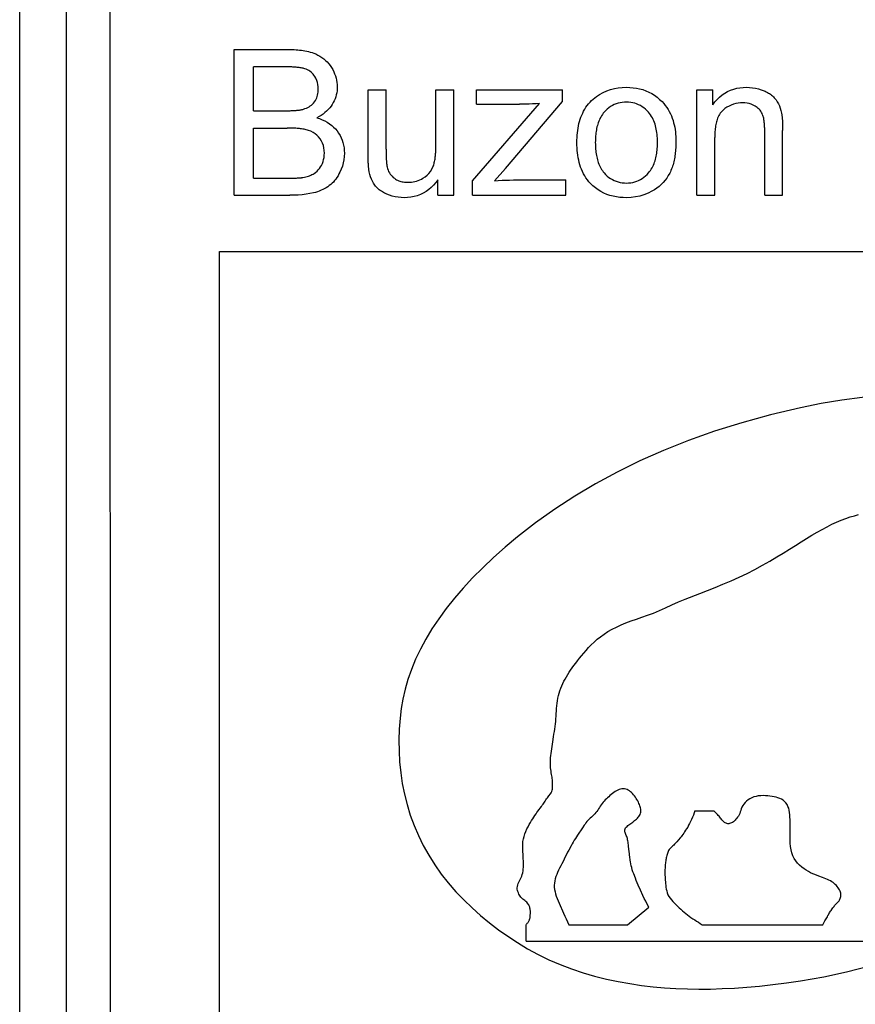
# Model space of a CAD drawing. Units: millimetres. Extents: x 512 to 651, y 115 to 529.
# Drawn here: x 583 to 601, y 479 to 500 of the extents above; entities that cross this region are included whole.
import ezdxf

# ---------------------------------------------------------------- set-up
doc = ezdxf.new("R2010")
doc.units = ezdxf.units.MM
doc.header["$LTSCALE"] = 19.36
doc.layers.add('6_FUNCOES_GEOM', color=7, linetype='CONTINUOUS')

msp = doc.modelspace()

# ---------------------------------------------------------------- linework, layer by layer
at = {"layer": '6_FUNCOES_GEOM', "color": 7, "linetype": 'Continuous'}
for p, q in [((582.84, 456.557), (582.84, 524.219)), ((583.84, 457.557), (583.84, 524.057)), ((584.781, 473.751), (584.78, 524.057)), ((587.435, 496.594), (587.435, 499.714)), ((587.435, 499.714), (588.605, 499.714)), ((587.848, 498.403), (587.848, 499.345)), ((590.301, 497.433), (590.301, 498.854)), ((590.301, 498.854), (590.685, 498.854)), ((590.685, 497.584), (590.685, 498.854)), ((591.751, 497.643), (591.751, 498.854)), ((591.751, 498.854), (592.134, 498.854)), ((592.134, 496.594), (592.134, 498.854)), ((592.617, 498.543), (592.617, 498.854)), ((592.617, 498.854), (594.464, 498.854)), ((594.464, 498.601), (594.464, 498.854)), ((597.337, 496.594), (597.337, 498.854)), ((597.337, 498.854), (597.682, 498.854)), ((597.682, 498.532), (597.682, 498.854)), ((592.532, 496.904), (593.971, 498.556)), ((592.617, 498.543), (593.538, 498.543)), ((593.241, 497.166), (594.464, 498.601)), ((587.848, 498.403), (588.545, 498.403)), ((587.848, 496.962), (587.848, 498.034)), ((587.848, 498.034), (588.569, 498.034)), ((598.791, 496.594), (598.791, 497.968)), ((599.173, 498.062), (599.174, 498.023)), ((599.174, 498.023), (599.174, 497.983)), ((599.174, 496.594), (599.174, 497.983)), ((597.72, 496.594), (597.72, 497.828)), ((590.685, 497.584), (590.685, 497.539)), ((590.685, 497.539), (590.685, 497.497)), ((590.685, 497.497), (590.686, 497.471)), ((590.686, 497.471), (590.686, 497.447)), ((590.302, 497.394), (590.301, 497.433)), ((590.302, 497.357), (590.302, 497.394)), ((590.686, 497.447), (590.687, 497.424)), ((590.687, 497.424), (590.687, 497.403)), ((590.689, 497.373), (590.689, 497.354)), ((590.689, 497.354), (590.69, 497.336)), ((590.69, 497.336), (590.692, 497.319)), ((593.004, 496.904), (593.241, 497.166)), ((587.848, 496.962), (588.652, 496.962)), ((588.652, 496.962), (588.677, 496.962)), ((588.677, 496.962), (588.702, 496.962)), ((588.702, 496.962), (588.724, 496.963)), ((588.724, 496.963), (588.746, 496.963)), ((588.746, 496.963), (588.766, 496.964)), ((588.766, 496.964), (588.785, 496.965)), ((591.791, 496.594), (591.791, 496.926)), ((592.532, 496.594), (592.532, 496.904)), ((593.487, 496.923), (594.532, 496.923)), ((594.532, 496.594), (594.532, 496.923)), ((587.435, 496.594), (588.624, 496.594)), ((591.791, 496.594), (592.134, 496.594)), ((592.532, 496.594), (594.532, 496.594)), ((597.337, 496.594), (597.72, 496.594)), ((598.791, 496.594), (599.174, 496.594)), ((587.115, 475.42), (587.115, 495.394)), ((587.115, 495.394), (611.997, 495.394)), ((597.398, 488.072), (597.727, 488.199)), ((594.256, 484.899), (594.27, 485.007)), ((594.17, 483.743), (594.204, 483.787)), ((597.294, 483.425), (597.698, 483.425)), ((595.964, 483.181), (596.006, 483.212)), ((594.886, 483.055), (594.782, 482.9)), ((599.336, 483), (599.337, 483.122)), ((593.544, 481.927), (593.576, 481.992)), ((600.024, 481.997), (599.946, 482.027)), ((596.133, 481.721), (596.083, 481.828)), ((600.314, 481.425), (600.342, 481.454)), ((595.85, 480.983), (596.308, 481.362)), ((593.683, 480.635), (593.683, 480.983)), ((594.598, 480.983), (595.85, 480.983)), ((597.451, 480.983), (600.034, 480.983)), ((593.683, 480.635), (602.032, 480.635))]:
    msp.add_line(p, q, dxfattribs=at)
for points in [[(588.605, 499.714), (588.643, 499.713), (588.681, 499.713), (588.719, 499.711), (588.756, 499.709), (588.794, 499.706), (588.832, 499.702), (588.87, 499.698), (588.908, 499.693), (588.947, 499.686), (588.985, 499.679), (589.024, 499.67), (589.062, 499.659), (589.101, 499.647), (589.139, 499.633), (589.178, 499.618)], [(589.178, 499.618), (589.224, 499.596), (589.267, 499.572), (589.309, 499.545), (589.35, 499.515), (589.388, 499.482), (589.424, 499.447), (589.457, 499.409), (589.488, 499.369), (589.516, 499.326)], [(588.946, 499.3), (588.926, 499.306), (588.906, 499.311), (588.885, 499.316), (588.864, 499.32), (588.843, 499.324), (588.822, 499.327), (588.8, 499.33), (588.779, 499.332), (588.757, 499.334), (588.735, 499.336), (588.713, 499.338), (588.691, 499.339), (588.669, 499.341), (588.646, 499.342), (588.623, 499.343), (588.599, 499.344), (588.575, 499.344), (588.55, 499.345), (588.525, 499.345), (588.498, 499.345), (587.848, 499.345)], [(589.158, 499.138), (589.14, 499.164), (589.121, 499.188), (589.1, 499.21), (589.078, 499.23), (589.054, 499.248), (589.028, 499.264), (589.002, 499.278), (588.974, 499.29), (588.946, 499.3)], [(589.516, 499.326), (589.541, 499.283), (589.564, 499.239), (589.583, 499.195), (589.6, 499.149), (589.614, 499.103), (589.625, 499.056), (589.633, 499.01), (589.638, 498.963), (589.64, 498.915)], [(589.233, 498.867), (589.231, 498.916), (589.225, 498.963), (589.215, 499.009), (589.2, 499.054), (589.181, 499.097), (589.158, 499.138)], [(589.152, 498.594), (589.17, 498.621), (589.186, 498.65), (589.199, 498.678), (589.21, 498.708), (589.219, 498.739), (589.225, 498.77), (589.23, 498.802), (589.232, 498.834), (589.233, 498.867)], [(589.64, 498.915), (589.638, 498.871), (589.634, 498.827), (589.627, 498.784), (589.618, 498.741), (589.606, 498.699), (589.591, 498.657), (589.574, 498.617), (589.554, 498.577), (589.531, 498.538)], [(595.12, 498.653), (595.186, 498.706), (595.256, 498.753), (595.329, 498.793), (595.407, 498.828), (595.488, 498.856), (595.571, 498.878), (595.655, 498.893), (595.742, 498.902), (595.831, 498.905)], [(595.831, 498.905), (595.903, 498.903), (595.973, 498.897), (596.043, 498.887), (596.112, 498.873), (596.18, 498.855), (596.246, 498.831), (596.31, 498.803), (596.372, 498.771), (596.431, 498.734), (596.488, 498.693), (596.541, 498.647), (596.592, 498.598)], [(597.682, 498.532), (597.725, 498.592), (597.772, 498.647), (597.822, 498.697), (597.877, 498.742), (597.936, 498.782), (597.997, 498.817), (598.06, 498.845), (598.126, 498.867), (598.193, 498.884), (598.261, 498.896), (598.331, 498.903), (598.402, 498.905)], [(598.402, 498.905), (598.467, 498.903), (598.531, 498.897), (598.594, 498.886), (598.656, 498.872), (598.717, 498.853), (598.776, 498.83)], [(598.776, 498.83), (598.8, 498.82), (598.823, 498.809), (598.847, 498.796), (598.869, 498.783), (598.892, 498.77), (598.914, 498.755), (598.935, 498.739), (598.957, 498.721), (598.977, 498.703), (598.996, 498.682), (599.015, 498.661), (599.032, 498.638)], [(588.916, 498.438), (588.948, 498.448), (588.978, 498.46), (589.007, 498.473), (589.035, 498.489), (589.062, 498.506), (589.087, 498.525), (589.11, 498.546), (589.132, 498.569), (589.152, 498.594)], [(589.531, 498.538), (589.506, 498.5), (589.478, 498.463), (589.446, 498.428), (589.412, 498.395), (589.375, 498.363), (589.336, 498.333), (589.294, 498.304), (589.25, 498.278), (589.203, 498.254)], [(593.971, 498.556), (593.896, 498.552), (593.822, 498.549), (593.75, 498.547), (593.678, 498.545), (593.608, 498.544), (593.538, 498.543)], [(594.771, 497.724), (594.771, 497.777), (594.773, 497.83), (594.777, 497.882), (594.781, 497.933), (594.787, 497.982), (594.795, 498.031), (594.804, 498.08), (594.814, 498.127), (594.826, 498.174), (594.84, 498.22), (594.856, 498.265), (594.873, 498.309), (594.893, 498.353), (594.914, 498.395), (594.938, 498.437), (594.963, 498.477), (594.991, 498.516), (595.02, 498.553), (595.052, 498.588), (595.085, 498.621), (595.12, 498.653)], [(595.831, 498.588), (595.785, 498.587), (595.74, 498.582), (595.697, 498.575), (595.653, 498.565), (595.611, 498.551), (595.57, 498.535), (595.53, 498.515), (595.491, 498.492), (595.454, 498.467), (595.419, 498.438), (595.386, 498.407), (595.354, 498.373)], [(596.303, 498.371), (596.272, 498.404), (596.238, 498.436), (596.204, 498.464), (596.167, 498.49), (596.129, 498.513), (596.09, 498.533), (596.049, 498.55), (596.007, 498.564), (595.964, 498.574), (595.921, 498.582), (595.876, 498.586), (595.831, 498.588)], [(596.592, 498.598), (596.628, 498.558), (596.662, 498.516), (596.693, 498.473), (596.722, 498.429), (596.748, 498.384), (596.771, 498.338), (596.792, 498.291), (596.811, 498.243), (596.827, 498.196), (596.841, 498.148), (596.853, 498.099), (596.863, 498.051), (596.871, 498.002), (596.877, 497.953), (596.882, 497.904), (596.886, 497.854), (596.888, 497.805), (596.888, 497.756)], [(598.321, 498.573), (598.269, 498.571), (598.219, 498.566), (598.169, 498.556), (598.12, 498.543), (598.072, 498.525), (598.026, 498.504), (597.981, 498.479), (597.939, 498.45), (597.898, 498.417)], [(598.587, 498.503), (598.545, 498.525), (598.502, 498.543), (598.458, 498.557), (598.414, 498.566), (598.368, 498.572), (598.321, 498.573)], [(599.032, 498.638), (599.06, 498.596), (599.084, 498.552), (599.105, 498.506), (599.124, 498.458), (599.139, 498.408), (599.151, 498.355)], [(588.545, 498.403), (588.567, 498.403), (588.588, 498.403), (588.609, 498.403), (588.629, 498.404), (588.649, 498.405), (588.668, 498.405), (588.687, 498.406), (588.705, 498.407), (588.723, 498.408), (588.741, 498.41), (588.759, 498.411), (588.777, 498.413), (588.795, 498.415), (588.813, 498.417), (588.831, 498.419), (588.848, 498.422), (588.865, 498.425), (588.883, 498.429), (588.9, 498.433), (588.916, 498.438)], [(595.354, 498.373), (595.333, 498.348), (595.314, 498.322), (595.296, 498.295), (595.279, 498.267), (595.264, 498.238), (595.25, 498.209), (595.237, 498.179), (595.226, 498.148), (595.216, 498.118), (595.207, 498.087), (595.199, 498.056), (595.192, 498.025), (595.186, 497.993), (595.181, 497.961), (595.176, 497.929), (595.173, 497.896), (595.17, 497.863), (595.167, 497.829), (595.166, 497.795), (595.165, 497.76), (595.164, 497.724)], [(596.495, 497.736), (596.494, 497.778), (596.493, 497.819), (596.49, 497.858), (596.487, 497.897), (596.482, 497.935), (596.477, 497.973), (596.47, 498.009), (596.462, 498.046), (596.453, 498.081), (596.443, 498.116), (596.431, 498.151), (596.418, 498.185), (596.403, 498.219), (596.386, 498.251), (596.368, 498.283), (596.348, 498.313), (596.326, 498.342), (596.303, 498.371)], [(597.898, 498.417), (597.876, 498.396), (597.856, 498.374), (597.838, 498.351), (597.822, 498.326), (597.808, 498.3), (597.794, 498.274), (597.783, 498.247), (597.773, 498.219), (597.764, 498.191), (597.756, 498.163), (597.749, 498.135), (597.743, 498.107), (597.738, 498.078), (597.734, 498.049), (597.73, 498.019), (597.727, 497.989), (597.725, 497.959), (597.723, 497.927), (597.722, 497.895), (597.721, 497.862), (597.72, 497.828)], [(598.746, 498.317), (598.735, 498.344), (598.721, 498.369), (598.706, 498.393), (598.69, 498.415), (598.672, 498.435), (598.652, 498.454), (598.632, 498.472), (598.61, 498.488), (598.587, 498.503)], [(598.791, 497.968), (598.791, 497.991), (598.791, 498.013), (598.79, 498.034), (598.789, 498.054), (598.788, 498.074), (598.787, 498.094), (598.786, 498.113), (598.784, 498.132), (598.782, 498.151), (598.78, 498.17), (598.778, 498.189), (598.775, 498.207), (598.771, 498.226), (598.768, 498.244), (598.763, 498.263), (598.758, 498.281), (598.753, 498.299), (598.746, 498.317)], [(599.151, 498.355), (599.153, 498.344), (599.155, 498.333), (599.157, 498.321), (599.159, 498.308), (599.16, 498.295), (599.162, 498.282), (599.163, 498.269), (599.165, 498.255), (599.166, 498.241), (599.167, 498.226), (599.168, 498.211), (599.169, 498.196), (599.17, 498.181), (599.17, 498.165), (599.171, 498.149), (599.172, 498.132), (599.172, 498.115), (599.173, 498.098), (599.173, 498.08), (599.173, 498.062)], [(589.203, 498.254), (589.262, 498.235), (589.319, 498.212), (589.373, 498.187), (589.424, 498.158), (589.474, 498.126), (589.52, 498.091), (589.562, 498.054), (589.601, 498.013), (589.637, 497.97)], [(589.024, 497.981), (589, 497.988), (588.976, 497.995), (588.951, 498.001), (588.927, 498.006), (588.902, 498.01), (588.877, 498.014), (588.852, 498.018), (588.828, 498.021), (588.803, 498.024), (588.778, 498.026), (588.754, 498.028), (588.729, 498.03), (588.703, 498.031), (588.678, 498.032), (588.652, 498.033), (588.625, 498.034), (588.597, 498.034), (588.569, 498.034)], [(589.273, 497.8), (589.24, 497.842), (589.204, 497.879), (589.164, 497.912), (589.121, 497.94), (589.074, 497.963), (589.024, 497.981)], [(589.637, 497.97), (589.669, 497.924), (589.698, 497.877), (589.723, 497.827), (589.744, 497.775), (589.761, 497.722), (589.774, 497.667), (589.784, 497.612), (589.789, 497.555), (589.791, 497.498)], [(589.363, 497.498), (589.361, 497.553), (589.354, 497.607), (589.341, 497.658), (589.324, 497.707), (589.301, 497.755), (589.273, 497.8)], [(595.062, 496.846), (595.027, 496.885), (594.994, 496.925), (594.964, 496.967), (594.936, 497.011), (594.911, 497.056), (594.888, 497.103), (594.867, 497.151), (594.849, 497.199), (594.833, 497.248), (594.819, 497.298), (594.808, 497.348), (594.798, 497.399), (594.789, 497.451), (594.782, 497.503), (594.777, 497.556), (594.774, 497.611), (594.771, 497.667), (594.771, 497.724)], [(595.164, 497.724), (595.165, 497.687), (595.166, 497.651), (595.168, 497.615), (595.17, 497.581), (595.173, 497.547), (595.177, 497.514), (595.182, 497.481), (595.187, 497.448), (595.193, 497.417), (595.2, 497.385), (595.208, 497.354), (595.217, 497.324), (595.227, 497.293), (595.239, 497.263), (595.251, 497.234), (595.265, 497.205), (595.28, 497.176), (595.296, 497.149), (595.314, 497.122), (595.333, 497.097), (595.353, 497.072)], [(596.305, 497.075), (596.326, 497.101), (596.345, 497.127), (596.363, 497.155), (596.38, 497.183), (596.395, 497.212), (596.409, 497.242), (596.422, 497.273), (596.433, 497.303), (596.443, 497.335), (596.452, 497.366), (596.46, 497.397), (596.467, 497.429), (596.473, 497.461), (596.478, 497.494), (596.483, 497.526), (596.486, 497.56), (596.489, 497.594), (596.492, 497.628), (596.493, 497.663), (596.494, 497.7), (596.495, 497.736)], [(596.888, 497.756), (596.888, 497.717), (596.887, 497.68), (596.886, 497.644), (596.884, 497.608), (596.882, 497.573), (596.879, 497.539), (596.876, 497.505), (596.872, 497.472), (596.868, 497.439), (596.863, 497.407), (596.857, 497.375), (596.851, 497.343), (596.844, 497.311), (596.836, 497.28), (596.827, 497.248), (596.818, 497.217), (596.808, 497.187), (596.796, 497.157), (596.784, 497.127), (596.771, 497.097), (596.756, 497.068)], [(589.3, 497.235), (589.32, 497.275), (589.336, 497.317), (589.348, 497.361), (589.356, 497.405), (589.361, 497.451), (589.363, 497.498)], [(589.791, 497.498), (589.788, 497.426), (589.78, 497.355), (589.767, 497.286), (589.749, 497.219), (589.726, 497.153), (589.697, 497.089)], [(591.687, 497.2), (591.696, 497.223), (591.704, 497.247), (591.711, 497.271), (591.717, 497.294), (591.723, 497.318), (591.727, 497.343), (591.732, 497.367), (591.735, 497.391), (591.738, 497.415), (591.741, 497.439), (591.744, 497.463), (591.745, 497.487), (591.747, 497.512), (591.748, 497.537), (591.749, 497.562), (591.75, 497.589), (591.751, 497.615), (591.751, 497.643)], [(590.323, 497.096), (590.32, 497.11), (590.318, 497.125), (590.316, 497.141), (590.314, 497.156), (590.312, 497.172), (590.31, 497.188), (590.309, 497.204), (590.308, 497.22), (590.307, 497.237), (590.306, 497.253), (590.305, 497.27), (590.304, 497.287), (590.304, 497.304), (590.303, 497.321), (590.303, 497.339), (590.302, 497.357)], [(590.687, 497.403), (590.688, 497.393), (590.689, 497.373)], [(590.692, 497.319), (590.692, 497.311), (590.693, 497.303), (590.693, 497.295), (590.694, 497.287), (590.695, 497.279), (590.695, 497.272), (590.696, 497.265), (590.697, 497.258), (590.698, 497.251), (590.699, 497.244), (590.7, 497.237), (590.7, 497.231), (590.701, 497.225), (590.702, 497.219), (590.704, 497.213), (590.705, 497.207), (590.706, 497.201), (590.707, 497.196)], [(588.905, 496.976), (588.935, 496.982), (588.965, 496.989), (588.993, 496.997), (589.02, 497.005), (589.047, 497.014), (589.073, 497.025), (589.097, 497.036), (589.121, 497.048), (589.144, 497.061)], [(589.144, 497.061), (589.176, 497.084), (589.206, 497.109), (589.233, 497.137), (589.258, 497.167), (589.28, 497.2), (589.3, 497.235)], [(589.697, 497.089), (589.676, 497.05), (589.655, 497.012), (589.632, 496.975), (589.607, 496.941), (589.582, 496.909), (589.555, 496.878), (589.527, 496.85), (589.499, 496.824), (589.469, 496.801)], [(590.442, 496.811), (590.415, 496.851), (590.391, 496.894), (590.37, 496.94), (590.352, 496.989), (590.336, 497.041), (590.323, 497.096)], [(590.707, 497.196), (590.716, 497.164), (590.726, 497.133), (590.739, 497.104), (590.754, 497.076), (590.771, 497.049), (590.79, 497.023), (590.812, 497), (590.835, 496.977), (590.861, 496.957)], [(591.474, 496.96), (591.52, 496.99), (591.562, 497.024), (591.6, 497.062), (591.633, 497.104), (591.662, 497.15), (591.687, 497.2)], [(595.353, 497.072), (595.385, 497.038), (595.419, 497.006), (595.454, 496.978), (595.491, 496.952), (595.53, 496.929), (595.569, 496.91), (595.611, 496.893), (595.653, 496.88), (595.697, 496.87), (595.74, 496.863), (595.785, 496.859), (595.831, 496.857)], [(595.831, 496.857), (595.876, 496.859), (595.921, 496.863), (595.965, 496.871), (596.008, 496.881), (596.05, 496.895), (596.091, 496.912), (596.13, 496.932), (596.169, 496.955), (596.205, 496.981), (596.24, 497.01), (596.273, 497.041), (596.305, 497.075)], [(596.756, 497.068), (596.726, 497.015), (596.693, 496.964), (596.657, 496.916), (596.617, 496.869), (596.574, 496.826), (596.528, 496.785), (596.48, 496.747), (596.429, 496.712), (596.375, 496.681)], [(588.785, 496.965), (588.794, 496.965), (588.802, 496.966), (588.811, 496.966), (588.819, 496.967), (588.828, 496.967), (588.836, 496.968), (588.843, 496.968), (588.851, 496.969), (588.858, 496.97), (588.866, 496.971), (588.873, 496.971), (588.879, 496.972), (588.886, 496.973), (588.893, 496.974), (588.899, 496.975), (588.905, 496.976)], [(590.861, 496.957), (590.883, 496.942), (590.907, 496.928), (590.93, 496.916), (590.954, 496.906), (590.978, 496.897), (591.003, 496.89), (591.027, 496.884), (591.052, 496.88), (591.077, 496.876), (591.101, 496.874), (591.126, 496.873), (591.151, 496.872)], [(591.791, 496.926), (591.748, 496.867), (591.702, 496.812), (591.652, 496.763), (591.598, 496.717), (591.541, 496.675), (591.481, 496.639), (591.418, 496.609), (591.352, 496.584), (591.285, 496.566), (591.216, 496.552), (591.146, 496.545), (591.074, 496.542)], [(591.151, 496.872), (591.188, 496.873), (591.226, 496.876), (591.263, 496.882), (591.3, 496.889), (591.336, 496.899), (591.371, 496.911), (591.406, 496.925), (591.44, 496.942), (591.474, 496.96)], [(593.004, 496.904), (593.087, 496.91), (593.169, 496.915), (593.25, 496.919), (593.33, 496.921), (593.409, 496.923), (593.487, 496.923)], [(595.831, 496.542), (595.758, 496.544), (595.686, 496.55), (595.615, 496.559), (595.546, 496.573), (595.477, 496.591), (595.411, 496.614), (595.346, 496.642), (595.283, 496.674), (595.223, 496.711), (595.166, 496.752), (595.113, 496.797), (595.062, 496.846)], [(589.127, 496.645), (589.051, 496.629), (588.972, 496.615), (588.889, 496.605), (588.804, 496.598), (588.716, 496.594), (588.624, 496.594)], [(589.469, 496.801), (589.438, 496.778), (589.404, 496.757), (589.37, 496.737), (589.333, 496.718), (589.295, 496.701), (589.255, 496.685), (589.214, 496.67), (589.171, 496.657), (589.127, 496.645)], [(590.699, 496.619), (590.675, 496.63), (590.652, 496.642), (590.629, 496.654), (590.606, 496.667), (590.583, 496.681), (590.561, 496.696), (590.539, 496.712), (590.518, 496.729), (590.498, 496.747), (590.478, 496.767), (590.46, 496.788), (590.442, 496.811)], [(591.074, 496.542), (591.007, 496.545), (590.941, 496.551), (590.878, 496.562), (590.816, 496.577), (590.757, 496.596), (590.699, 496.619)], [(596.375, 496.681), (596.292, 496.639), (596.206, 496.605), (596.116, 496.578), (596.024, 496.559), (595.929, 496.547), (595.831, 496.542)], [(603.399, 492.278), (602.987, 492.314), (602.571, 492.335), (602.153, 492.341), (601.732, 492.332), (601.307, 492.307), (600.878, 492.266), (600.443, 492.209), (600.002, 492.137), (599.556, 492.048)], [(599.556, 492.048), (598.915, 491.894), (598.301, 491.726), (597.714, 491.544), (597.156, 491.347), (596.625, 491.135), (596.117, 490.91), (595.631, 490.672), (595.167, 490.421), (594.722, 490.156), (594.294, 489.878), (593.885, 489.587), (593.495, 489.282)], [(597.727, 488.199), (597.896, 488.269), (598.069, 488.343), (598.244, 488.421), (598.416, 488.503), (598.582, 488.589), (598.745, 488.679), (598.9, 488.768), (599.048, 488.854), (599.188, 488.938), (599.322, 489.02), (599.449, 489.1), (599.57, 489.178), (599.688, 489.251), (599.802, 489.32), (599.913, 489.384), (600.021, 489.445), (600.126, 489.501), (600.228, 489.554), (600.329, 489.601), (600.428, 489.642), (600.524, 489.679), (600.619, 489.71), (600.711, 489.738), (600.801, 489.761)], [(593.495, 489.282), (593.234, 489.063), (592.987, 488.844), (592.754, 488.625), (592.537, 488.407), (592.335, 488.188), (592.146, 487.97), (591.972, 487.751), (591.813, 487.532), (591.667, 487.314), (591.536, 487.097), (591.42, 486.88), (591.317, 486.665), (591.228, 486.45), (591.153, 486.235), (591.091, 486.024), (591.042, 485.815), (591.006, 485.61), (590.983, 485.407)], [(594.27, 485.007), (594.278, 485.062), (594.287, 485.117), (594.297, 485.172), (594.305, 485.227), (594.311, 485.282), (594.316, 485.337), (594.32, 485.393), (594.324, 485.448), (594.326, 485.503), (594.33, 485.558), (594.334, 485.613), (594.339, 485.668), (594.346, 485.723), (594.354, 485.778), (594.363, 485.833), (594.375, 485.887), (594.39, 485.94), (594.407, 485.992), (594.426, 486.044), (594.447, 486.095), (594.469, 486.144), (594.493, 486.194), (594.517, 486.242), (594.544, 486.291), (594.572, 486.339), (594.603, 486.386), (594.636, 486.434), (594.671, 486.482), (594.707, 486.532), (594.745, 486.582), (594.784, 486.634), (594.827, 486.688), (594.871, 486.742), (594.918, 486.798), (594.967, 486.856), (595.02, 486.915), (595.076, 486.974), (595.138, 487.033), (595.204, 487.092), (595.275, 487.149), (595.352, 487.204), (595.435, 487.257), (595.524, 487.308), (595.617, 487.355), (595.716, 487.401), (595.82, 487.445), (595.93, 487.485), (596.044, 487.523), (596.162, 487.564), (596.284, 487.608), (596.409, 487.654), (596.538, 487.706), (596.669, 487.766), (596.803, 487.831), (596.942, 487.895), (597.089, 487.954), (597.398, 488.072)], [(590.983, 485.407), (590.965, 485.17), (590.958, 484.935), (590.961, 484.701), (590.974, 484.468), (590.997, 484.237), (591.031, 484.008), (591.077, 483.78), (591.133, 483.554), (591.202, 483.331), (591.282, 483.111), (591.375, 482.893), (591.48, 482.68), (591.597, 482.472), (591.726, 482.268), (591.866, 482.07), (592.017, 481.878), (592.178, 481.692), (592.347, 481.514), (592.524, 481.344), (592.708, 481.181), (592.898, 481.025), (593.092, 480.877), (593.291, 480.737), (593.495, 480.604)], [(594.25, 484), (594.25, 484.027), (594.248, 484.055), (594.246, 484.083), (594.242, 484.111), (594.238, 484.14), (594.233, 484.171), (594.227, 484.202), (594.222, 484.235), (594.216, 484.27), (594.211, 484.307), (594.207, 484.345), (594.205, 484.385), (594.203, 484.427), (594.203, 484.47), (594.204, 484.514), (594.207, 484.559), (594.211, 484.604), (594.217, 484.651), (594.225, 484.698), (594.234, 484.746), (594.241, 484.796), (594.256, 484.899)], [(594.204, 483.787), (594.219, 483.81), (594.231, 483.836), (594.24, 483.862), (594.246, 483.889), (594.249, 483.917), (594.25, 483.945), (594.25, 484)], [(595.558, 483.814), (595.53, 483.793), (595.503, 483.77), (595.476, 483.748), (595.45, 483.725), (595.425, 483.701), (595.401, 483.678), (595.377, 483.654), (595.354, 483.629), (595.332, 483.604), (595.31, 483.578), (595.29, 483.551), (595.27, 483.524), (595.252, 483.496), (595.234, 483.467), (595.216, 483.438), (595.196, 483.411), (595.175, 483.384), (595.153, 483.358), (595.13, 483.334), (595.105, 483.31), (595.081, 483.287), (595.056, 483.264), (595.031, 483.242), (595.007, 483.218), (594.985, 483.193), (594.964, 483.167), (594.944, 483.14), (594.925, 483.113), (594.886, 483.055)], [(596.006, 483.212), (596.027, 483.228), (596.046, 483.246), (596.065, 483.264), (596.081, 483.283), (596.097, 483.303), (596.11, 483.325), (596.121, 483.347), (596.13, 483.369), (596.135, 483.392), (596.139, 483.415), (596.139, 483.438), (596.137, 483.461), (596.133, 483.484), (596.127, 483.508), (596.119, 483.531), (596.109, 483.556), (596.098, 483.581), (596.085, 483.607), (596.071, 483.633), (596.056, 483.661), (596.039, 483.688), (596.021, 483.715), (596.002, 483.741), (595.982, 483.766), (595.961, 483.79), (595.94, 483.812), (595.917, 483.832), (595.894, 483.849), (595.87, 483.865), (595.845, 483.878), (595.818, 483.888), (595.791, 483.893), (595.763, 483.895), (595.734, 483.893), (595.704, 483.887), (595.675, 483.878), (595.645, 483.866), (595.616, 483.851), (595.587, 483.833), (595.558, 483.814)], [(594.011, 483.517), (594.028, 483.54), (594.044, 483.564), (594.06, 483.587), (594.075, 483.61), (594.09, 483.632), (594.105, 483.655), (594.12, 483.677), (594.137, 483.699), (594.17, 483.743)], [(598.399, 483.629), (598.369, 483.6), (598.342, 483.568), (598.32, 483.535), (598.302, 483.501), (598.288, 483.466), (598.279, 483.431), (598.268, 483.398), (598.255, 483.367), (598.242, 483.337), (598.227, 483.31), (598.21, 483.285), (598.193, 483.262), (598.175, 483.241), (598.157, 483.221), (598.138, 483.202), (598.119, 483.187), (598.1, 483.174), (598.08, 483.163), (598.06, 483.155), (598.04, 483.15), (598.02, 483.147), (598, 483.147), (597.982, 483.15), (597.963, 483.155), (597.946, 483.162), (597.93, 483.173), (597.915, 483.185), (597.9, 483.199), (597.886, 483.214), (597.872, 483.231), (597.857, 483.249), (597.843, 483.267), (597.828, 483.286), (597.812, 483.305), (597.795, 483.324), (597.778, 483.344), (597.759, 483.363), (597.74, 483.384), (597.719, 483.404), (597.698, 483.425)], [(599.337, 483.122), (599.336, 483.179), (599.334, 483.234), (599.331, 483.286), (599.326, 483.337), (599.321, 483.386), (599.314, 483.433), (599.304, 483.477), (599.288, 483.518), (599.269, 483.557), (599.245, 483.592), (599.217, 483.623), (599.185, 483.65), (599.151, 483.672), (599.114, 483.689), (599.074, 483.702), (599.033, 483.713), (598.991, 483.723), (598.947, 483.731), (598.902, 483.738), (598.854, 483.743), (598.805, 483.746), (598.755, 483.747), (598.704, 483.745), (598.653, 483.74), (598.604, 483.732), (598.558, 483.719), (598.513, 483.701), (598.471, 483.681), (598.434, 483.657), (598.399, 483.629)], [(593.576, 481.992), (593.59, 482.026), (593.601, 482.061), (593.609, 482.098), (593.616, 482.136), (593.621, 482.176), (593.624, 482.217), (593.625, 482.26), (593.625, 482.305), (593.624, 482.35), (593.622, 482.397), (593.62, 482.445), (593.617, 482.495), (593.615, 482.546), (593.612, 482.599), (593.609, 482.653), (593.61, 482.708), (593.615, 482.764), (593.624, 482.821), (593.637, 482.876), (593.655, 482.93), (593.677, 482.983), (593.7, 483.034), (593.724, 483.083), (593.75, 483.129), (593.775, 483.173), (593.8, 483.214), (593.825, 483.252), (593.849, 483.289), (593.872, 483.323), (593.894, 483.355), (593.915, 483.385), (593.936, 483.414), (594.011, 483.517)], [(597.294, 483.425), (597.279, 483.377), (597.263, 483.329), (597.245, 483.284), (597.226, 483.239), (597.205, 483.195), (597.183, 483.153), (597.162, 483.113), (597.141, 483.075), (597.119, 483.039), (597.098, 483.005), (597.076, 482.974), (597.056, 482.945), (597.036, 482.917), (597.017, 482.89), (596.999, 482.865), (596.98, 482.842)], [(595.876, 482.667), (595.873, 482.696), (595.869, 482.725), (595.865, 482.753), (595.861, 482.779), (595.856, 482.805), (595.85, 482.83), (595.843, 482.853), (595.835, 482.875), (595.826, 482.896), (595.817, 482.916), (595.809, 482.937), (595.801, 482.956), (595.797, 482.976), (595.795, 482.997), (595.797, 483.019), (595.802, 483.039), (595.813, 483.057), (595.827, 483.074), (595.843, 483.09), (595.861, 483.106), (595.881, 483.12), (595.901, 483.135), (595.922, 483.151), (595.964, 483.181)], [(599.946, 482.027), (599.862, 482.058), (599.818, 482.077), (599.773, 482.098), (599.727, 482.122), (599.68, 482.15), (599.632, 482.182), (599.583, 482.217), (599.538, 482.257), (599.495, 482.301), (599.456, 482.35), (599.422, 482.403), (599.394, 482.461), (599.372, 482.523), (599.355, 482.588), (599.344, 482.656), (599.338, 482.727), (599.335, 482.797), (599.333, 482.866), (599.336, 483)], [(594.782, 482.9), (594.759, 482.866), (594.737, 482.83), (594.714, 482.793), (594.691, 482.754), (594.668, 482.713), (594.644, 482.67), (594.596, 482.581)], [(596.909, 482.76), (596.892, 482.741), (596.876, 482.723), (596.859, 482.706), (596.843, 482.69), (596.826, 482.673), (596.81, 482.657), (596.793, 482.642)], [(596.98, 482.842), (596.943, 482.8), (596.909, 482.76)], [(594.596, 482.581), (594.571, 482.534), (594.546, 482.486), (594.521, 482.438), (594.497, 482.388), (594.472, 482.339), (594.447, 482.291), (594.422, 482.243), (594.398, 482.197), (594.376, 482.15), (594.355, 482.105), (594.337, 482.059), (594.32, 482.014), (594.305, 481.969), (594.294, 481.923), (594.288, 481.877), (594.285, 481.831), (594.286, 481.785), (594.291, 481.738), (594.301, 481.691), (594.313, 481.644), (594.329, 481.596), (594.347, 481.548), (594.367, 481.499), (594.388, 481.448), (594.483, 481.229)], [(595.911, 482.366), (595.901, 482.44), (595.897, 482.475), (595.893, 482.509), (595.889, 482.542), (595.876, 482.667)], [(596.793, 482.642), (596.758, 482.611), (596.743, 482.594), (596.731, 482.574), (596.722, 482.552), (596.714, 482.529), (596.706, 482.507), (596.699, 482.485), (596.693, 482.463), (596.687, 482.44), (596.682, 482.418), (596.678, 482.395), (596.674, 482.372), (596.671, 482.349), (596.668, 482.325), (596.665, 482.301), (596.662, 482.276), (596.66, 482.251), (596.657, 482.225), (596.656, 482.198), (596.654, 482.169), (596.654, 482.14), (596.654, 482.109), (596.654, 482.077), (596.655, 482.044), (596.656, 482.01), (596.658, 481.975), (596.661, 481.939), (596.664, 481.902), (596.668, 481.865), (596.673, 481.827), (596.677, 481.787), (596.684, 481.748), (596.692, 481.707), (596.702, 481.666), (596.717, 481.626), (596.738, 481.588), (596.763, 481.55), (596.792, 481.514), (596.822, 481.479), (596.856, 481.445), (596.923, 481.379)], [(596.021, 481.98), (595.986, 482.074), (595.97, 482.119), (595.956, 482.163), (595.944, 482.206), (595.933, 482.248), (595.924, 482.288), (595.917, 482.328), (595.911, 482.366)], [(593.683, 480.983), (593.692, 480.994), (593.7, 481.004), (593.708, 481.015), (593.716, 481.026), (593.724, 481.037), (593.732, 481.048), (593.739, 481.06), (593.746, 481.073), (593.752, 481.086), (593.758, 481.1), (593.763, 481.115), (593.766, 481.131), (593.769, 481.148), (593.77, 481.165), (593.771, 481.183), (593.772, 481.201), (593.773, 481.22), (593.773, 481.239), (593.773, 481.258), (593.773, 481.279), (593.771, 481.299), (593.768, 481.321), (593.764, 481.342), (593.759, 481.364), (593.751, 481.386), (593.742, 481.407), (593.729, 481.428), (593.714, 481.447), (593.695, 481.465), (593.675, 481.483), (593.655, 481.501), (593.633, 481.518), (593.612, 481.535), (593.591, 481.554), (593.571, 481.573), (593.553, 481.594), (593.539, 481.617), (593.527, 481.642), (593.517, 481.668), (593.507, 481.694), (593.498, 481.72), (593.493, 481.748), (593.492, 481.776), (593.495, 481.806), (593.502, 481.836), (593.513, 481.865), (593.544, 481.927)], [(596.083, 481.828), (596.06, 481.88), (596.039, 481.93), (596.021, 481.98)], [(599.556, 479.785), (600.053, 479.872), (600.538, 479.976), (601.012, 480.096), (601.473, 480.233), (601.924, 480.386), (602.366, 480.555), (602.797, 480.741), (603.22, 480.944), (603.634, 481.163), (604.041, 481.4), (604.44, 481.653), (604.831, 481.924)], [(600.342, 481.454), (600.371, 481.481), (600.383, 481.495), (600.394, 481.512), (600.402, 481.529), (600.409, 481.548), (600.415, 481.568), (600.418, 481.588), (600.42, 481.61), (600.42, 481.633), (600.417, 481.658), (600.412, 481.682), (600.404, 481.706), (600.393, 481.731), (600.38, 481.754), (600.363, 481.777), (600.345, 481.8), (600.324, 481.822), (600.302, 481.843), (600.279, 481.865), (600.253, 481.885), (600.226, 481.904), (600.196, 481.922), (600.165, 481.939), (600.132, 481.954), (600.097, 481.968), (600.061, 481.982), (600.024, 481.997)], [(596.308, 481.362), (596.274, 481.425), (596.242, 481.487), (596.212, 481.547), (596.184, 481.607), (596.133, 481.721)], [(596.923, 481.379), (596.958, 481.347), (596.992, 481.315), (597.028, 481.285), (597.064, 481.255), (597.137, 481.196)], [(600.034, 480.983), (600.049, 481.012), (600.064, 481.039), (600.078, 481.065), (600.092, 481.09), (600.105, 481.113), (600.118, 481.135), (600.131, 481.157), (600.142, 481.179), (600.154, 481.199), (600.165, 481.219), (600.177, 481.238), (600.188, 481.256), (600.2, 481.274), (600.213, 481.291)], [(600.213, 481.291), (600.237, 481.326), (600.25, 481.343), (600.262, 481.36), (600.274, 481.377), (600.287, 481.394), (600.3, 481.41), (600.314, 481.425)], [(594.483, 481.229), (594.509, 481.17), (594.537, 481.109), (594.567, 481.047), (594.598, 480.983)], [(597.137, 481.196), (597.174, 481.167), (597.212, 481.139), (597.251, 481.113), (597.291, 481.088), (597.331, 481.063), (597.371, 481.037), (597.411, 481.01), (597.451, 480.983)], [(593.495, 480.604), (593.715, 480.471), (593.941, 480.349), (594.172, 480.236), (594.411, 480.134), (594.654, 480.041), (594.901, 479.958), (595.149, 479.886), (595.4, 479.823), (595.651, 479.769), (595.901, 479.724), (596.152, 479.687), (596.4, 479.658), (596.646, 479.636), (596.89, 479.621), (597.135, 479.611), (597.382, 479.607), (597.63, 479.609), (597.883, 479.617), (598.141, 479.629), (598.405, 479.647), (598.678, 479.672), (598.962, 479.703), (599.255, 479.741), (599.556, 479.785)]]:
    msp.add_lwpolyline(points, dxfattribs=at)

doc.saveas('drawing.dxf')
